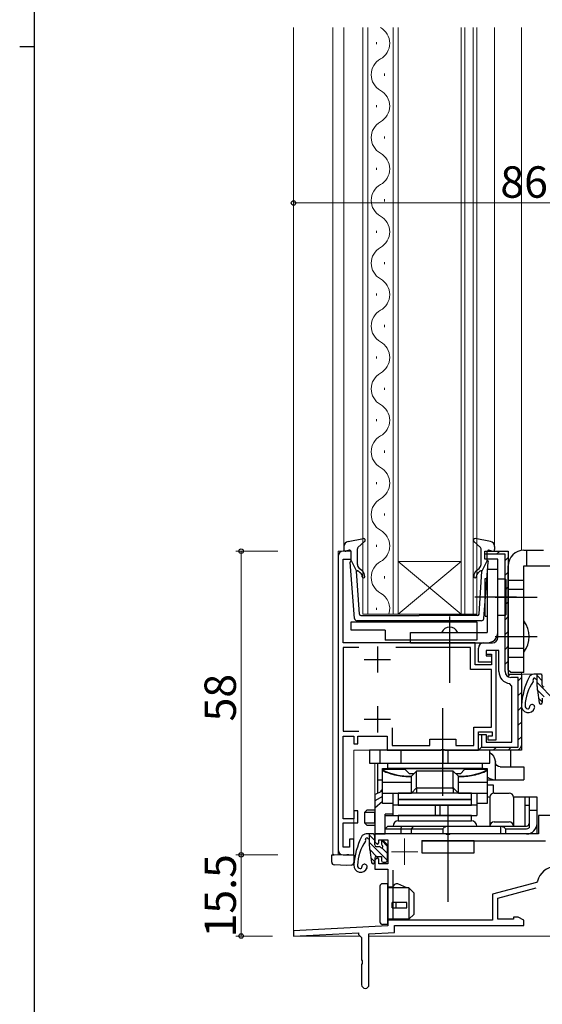
# Model space of a CAD drawing. Extents: x 0 to 793, y 0 to 564.
# Drawn here: x 0 to 100, y 116 to 304 of the extents above; entities that cross this region are included whole.
import ezdxf

# ---------------------------------------------------------------- set-up
doc = ezdxf.new("R2010")
doc.units = 0
doc.linetypes.add('YCENTER_1', pattern=[13, 10, -1, 1, -1])
for name, color, linetype, lineweight in [('YKK_11', 7, 'CONTINUOUS', 30), ('YKK_12', 2, 'CONTINUOUS', 13), ('YKK_13', 4, 'CONTINUOUS', 30), ('YKK_D', 6, 'CONTINUOUS', 13)]:
    doc.layers.add(name, color=color, linetype=linetype, lineweight=lineweight)
doc.layers.add('YKK_ZWAK', color=7, linetype='CONTINUOUS')
doc.styles.get("Standard").update_dxf_attribs({"font": 'ROMANS.SHX', "bigfont": 'EXTFONT.SHX'})

# ---------------------------------------------------------------- blocks, each defined once
blk = doc.blocks.new('A201')
at = {"layer": 'YKK_ZWAK', "color": 254, "linetype": 'Continuous'}
for p, q in [((21, 35), (21, 410)), ((19, 222.5), (21, 222.5))]:
    blk.add_line(p, q, dxfattribs=at)

msp = doc.modelspace()

# ---------------------------------------------------------------- linework, layer by layer
at = {"layer": 'YKK_11', "linetype": 'ByBlock', "lineweight": -2, "ltscale": 0.5}
for p, q in [((60.79, 201.54), (60.79, 145.54)), ((63.29, 202.54), (61.79, 202.54)), ((63.29, 201.04), (63.29, 202.54)), ((61.79, 185.04), (61.79, 201.04)), ((61.79, 201.04), (63.29, 201.04)), ((86.99, 185.04), (61.79, 185.04)), ((86.99, 180.84), (86.99, 185.04)), ((64.73, 184.14), (61.79, 184.14)), ((64.73, 184.14), (61.79, 184.14)), ((61.79, 184.14), (61.79, 168.14)), ((86.09, 184.14), (71.84, 184.14)), ((86.09, 179.94), (86.09, 184.14)), ((90.99, 183.54), (89.09, 183.54)), ((89.09, 183.54), (89.09, 182.84)), ((89.09, 182.84), (90.09, 182.84)), ((90.09, 182.84), (90.09, 180.84)), ((90.99, 166.54), (90.99, 183.54)), ((90.09, 180.84), (86.99, 180.84)), ((90.09, 179.94), (86.09, 179.94)), ((90.09, 168.94), (90.09, 179.94)), ((61.79, 168.14), (64.73, 168.14)), ((71.09, 168.82), (71.09, 165.44)), ((86.69, 165.44), (86.69, 168.94)), ((86.69, 168.94), (90.09, 168.94)), ((87.59, 164.54), (87.59, 168.04)), ((87.59, 168.04), (90.19, 168.04)), ((90.19, 168.04), (90.19, 167.24)), ((61.79, 151.44), (61.79, 167.24)), ((61.79, 167.24), (63.79, 167.24)), ((63.79, 167.24), (63.79, 165.74)), ((63.79, 165.74), (64.59, 165.74)), ((64.59, 165.74), (64.59, 167.24)), ((64.59, 167.24), (70.19, 167.24)), ((70.19, 167.24), (70.19, 164.54)), ((78.29, 165.44), (78.29, 166.64)), ((78.29, 166.64), (83.29, 166.64)), ((83.29, 166.64), (83.29, 165.44)), ((90.19, 167.24), (89.39, 167.24)), ((89.39, 167.24), (89.39, 166.54)), ((89.39, 166.54), (90.99, 166.54)), ((70.19, 164.54), (80.33, 164.54)), ((71.09, 165.44), (78.29, 165.44)), ((80.33, 164.54), (80.51, 164.66)), ((80.51, 164.66), (81.06, 164.66)), ((81.06, 164.66), (81.25, 164.54)), ((81.25, 164.54), (87.59, 164.54)), ((83.29, 165.44), (86.69, 165.44)), ((64.59, 152.94), (63.79, 152.94)), ((63.79, 152.94), (63.79, 151.44)), ((64.59, 150.64), (64.59, 152.94)), ((63.79, 151.44), (61.79, 151.44)), ((61.79, 146.04), (61.79, 150.64)), ((61.79, 150.64), (64.59, 150.64)), ((63.79, 147.54), (62.99, 147.54)), ((62.99, 147.54), (62.99, 146.04)), ((63.79, 144.54), (63.79, 147.54)), ((62.99, 146.04), (61.79, 146.04)), ((61.79, 144.54), (63.79, 144.54))]:
    msp.add_line(p, q, dxfattribs=at)
at = {"layer": 'YKK_11', "linetype": 'ByBlock', "lineweight": 30, "ltscale": 0.5}
for p, q in [((88.79, 201.04), (88.79, 202.54)), ((88.79, 202.54), (93.29, 202.54)), ((88.79, 201.94), (88.79, 202.54)), ((88.79, 202.54), (93.29, 202.54)), ((92.69, 201.94), (88.79, 201.94)), ((92.69, 179.54), (92.69, 201.94)), ((93.29, 202.54), (93.29, 179.04)), ((93.29, 202.54), (93.29, 179.04)), ((93.29, 202.54), (93.29, 179.04)), ((91.29, 201.04), (88.79, 201.04)), ((91.29, 186.04), (91.29, 201.04)), ((88.59, 185.04), (90.29, 185.04)), ((87.59, 181.34), (87.59, 184.04)), ((91.49, 183.54), (89.09, 183.54)), ((89.09, 183.54), (89.09, 182.54)), ((89.09, 182.54), (90.09, 182.54)), ((90.09, 182.54), (90.09, 181.34)), ((91.49, 179.54), (91.49, 183.54)), ((90.09, 181.34), (87.59, 181.34)), ((93.29, 179.04), (95.79, 179.04)), ((93.29, 179.04), (95.79, 179.04)), ((95.79, 179.04), (95.79, 164.54)), ((95.79, 179.04), (95.79, 164.54)), ((93.99, 176.76), (93.54, 177.26)), ((95.19, 178.44), (93.79, 178.44)), ((93.99, 166.04), (93.99, 176.76)), ((95.19, 165.14), (95.19, 178.44)), ((87.59, 164.54), (87.59, 167.54)), ((87.59, 167.54), (89.09, 167.54)), ((87.59, 164.54), (87.59, 167.54)), ((87.59, 167.54), (88.19, 167.54)), ((88.19, 167.54), (88.19, 165.14)), ((89.09, 167.54), (89.09, 166.04)), ((89.09, 166.04), (93.99, 166.04)), ((95.79, 164.54), (87.59, 164.54)), ((95.79, 164.54), (87.59, 164.54)), ((88.19, 165.14), (95.19, 165.14))]:
    msp.add_line(p, q, dxfattribs=at)
at = {"layer": 'YKK_11', "linetype": 'Continuous', "lineweight": 13}
for p, q in [((91.05, 201.94), (91.65, 202.54)), ((92.69, 200.75), (93.29, 201.35)), ((92.69, 197.93), (93.29, 198.53)), ((92.69, 195.1), (93.29, 195.7)), ((92.69, 192.27), (93.29, 192.87)), ((92.69, 189.44), (93.29, 190.04)), ((92.69, 186.61), (93.29, 187.21)), ((92.69, 183.78), (93.29, 184.38)), ((92.69, 180.96), (93.29, 181.56)), ((93.18, 178.62), (93.63, 179.07)), ((95.19, 177.8), (95.79, 178.4)), ((95.19, 174.97), (95.79, 175.57)), ((95.19, 172.14), (95.79, 172.74)), ((95.19, 169.31), (95.79, 169.91)), ((95.19, 166.49), (95.79, 167.09)), ((87.73, 164.69), (88.19, 165.14)), ((90.42, 164.54), (91.02, 165.14)), ((93.24, 164.54), (93.84, 165.14))]:
    msp.add_line(p, q, dxfattribs=at)
at = {"layer": 'YKK_11', "ltscale": 0.5}
for p, q in [((68.29, 184.34), (68.29, 179.34)), ((65.79, 181.84), (70.79, 181.84)), ((68.29, 172.94), (68.29, 167.94)), ((65.79, 170.44), (70.79, 170.44))]:
    msp.add_line(p, q, dxfattribs=at)
at = {"layer": 'YKK_11'}
for p, q in [((102.29, 152.04), (99.09, 152.04)), ((99.09, 152.04), (99.09, 148.54)), ((81.33, 148.54), (67.79, 148.54)), ((67.79, 148.54), (67.79, 147.04)), ((67.79, 147.04), (68.29, 146.54)), ((68.29, 146.54), (68.59, 146.84)), ((68.59, 146.84), (68.59, 147.44)), ((68.59, 147.44), (70.29, 147.44)), ((70.29, 147.44), (70.29, 142.84)), ((76.71, 147.24), (100.39, 147.24)), ((81.51, 148.42), (81.33, 148.54)), ((82.06, 148.42), (81.51, 148.42)), ((82.25, 148.54), (82.06, 148.42)), ((99.09, 148.54), (82.25, 148.54)), ((68.29, 144.04), (67.79, 143.54)), ((67.79, 143.54), (67.79, 141.84)), ((68.59, 143.74), (68.29, 144.04)), ((68.59, 142.84), (68.59, 143.74)), ((67.79, 141.84), (70.29, 141.84)), ((70.29, 142.84), (68.59, 142.84)), ((70.29, 141.84), (70.29, 130.97)), ((71.29, 132.04), (71.29, 141.65)), ((98.66, 139.28), (90.29, 137.04)), ((98.87, 139.51), (98.66, 139.28)), ((91.29, 136.27), (98.59, 138.23)), ((90.29, 137.04), (90.29, 132.04)), ((91.29, 132.24), (91.29, 136.27)), ((90.29, 132.04), (71.29, 132.04)), ((94.29, 132.24), (91.29, 132.24)), ((95.2, 132.67), (94.29, 132.67)), ((94.29, 132.67), (94.29, 132.24)), ((96.29, 132.04), (95.2, 132.67)), ((96.29, 131.04), (96.29, 132.04)), ((70.29, 130.97), (52.29, 130.03)), ((52.29, 130.03), (52.29, 129.03)), ((71.59, 129.74), (71.59, 131.04)), ((71.59, 131.04), (96.29, 131.04)), ((52.29, 129.03), (64.69, 129.68)), ((64.69, 129.68), (64.69, 129.34)), ((64.69, 129.34), (64.99, 129.04)), ((64.99, 129.04), (65.29, 128.74)), ((65.29, 128.74), (65.29, 124.5)), ((66.69, 129.48), (71.59, 129.74)), ((66.69, 119.74), (66.69, 129.48)), ((65.29, 124.5), (65.41, 124.32)), ((65.41, 124.32), (65.41, 123.77)), ((65.41, 123.77), (65.29, 123.58)), ((65.29, 123.58), (65.29, 119.74))]:
    msp.add_line(p, q, dxfattribs=at)
at = {"layer": 'YKK_11', "linetype": 'ByBlock', "lineweight": -2, "ltscale": 0.5}
for centre, start, end in [((61.79, 201.54), 90, 180), ((61.79, 145.54), 180, 270)]:
    msp.add_arc(centre, 1, start, end, dxfattribs=at)
at = {"layer": 'YKK_11', "linetype": 'ByBlock', "lineweight": 30, "ltscale": 0.5}
for centre, radius, start, end in [((88.59, 184.04), 1, 90, 180), ((90.29, 186.04), 1, 270, 360), ((93.79, 179.54), 2.3, 180, 263.8494), ((93.79, 179.54), 1.1, 180, 270)]:
    msp.add_arc(centre, radius, start, end, dxfattribs=at)
at = {"layer": 'YKK_11'}
for centre, radius, start, end in [((102.29, 138.74), 3.5, 90, 167.345), ((65.99, 119.74), 0.7, 180, 0)]:
    msp.add_arc(centre, radius, start, end, dxfattribs=at)
at = {"layer": 'YKK_12'}
for p, q in [((52.29, 302.54), (52.29, 129.04)), ((59.79, 302.54), (59.79, 144.74)), ((61.89, 302.54), (61.89, 203.41)), ((65.49, 302.54), (65.49, 190.54)), ((66.49, 302.54), (66.49, 190.54)), ((71.29, 190.54), (71.29, 302.54)), ((72.29, 190.54), (72.29, 302.54)), ((84.29, 302.54), (84.29, 190.54)), ((84.99, 302.54), (84.99, 190.54)), ((86.59, 190.54), (86.59, 302.54)), ((87.29, 190.54), (87.29, 302.54)), ((90.69, 203.41), (90.69, 302.54)), ((95.79, 202.7), (95.79, 302.54)), ((68.13, 299.74), (68.13, 299.34)), ((69.65, 293.74), (69.65, 293.34)), ((68.13, 287.74), (68.13, 287.34)), ((69.65, 281.74), (69.65, 281.34)), ((68.13, 275.74), (68.13, 275.34)), ((69.65, 269.74), (69.65, 269.34)), ((68.13, 263.74), (68.13, 263.34)), ((69.65, 257.74), (69.65, 257.34)), ((68.13, 251.74), (68.13, 251.34)), ((69.65, 245.74), (69.65, 245.34)), ((68.13, 239.74), (68.13, 239.34)), ((69.65, 233.74), (69.65, 233.34)), ((68.13, 227.74), (68.13, 227.34)), ((69.65, 221.74), (69.65, 221.34)), ((68.13, 215.74), (68.13, 215.34)), ((69.65, 209.74), (69.65, 209.34)), ((68.13, 203.74), (68.13, 203.34)), ((60.79, 144.54), (60.79, 202.54)), ((60.79, 202.54), (63.29, 202.54)), ((93.29, 202.54), (92.79, 202.54)), ((93.29, 179.04), (93.29, 202.54)), ((84.29, 200.54), (72.29, 200.54)), ((84.29, 190.54), (72.29, 200.54)), ((72.29, 190.54), (84.29, 200.54)), ((69.65, 197.74), (69.65, 197.34)), ((72.29, 190.54), (65.49, 190.54)), ((68.13, 191.74), (68.13, 191.34)), ((84.29, 190.54), (72.29, 190.54)), ((87.29, 190.54), (84.29, 190.54)), ((95.79, 179.04), (93.29, 179.04)), ((95.79, 165.54), (95.79, 179.34)), ((95.79, 179.04), (99.79, 179.04)), ((63.79, 144.54), (63.79, 164.54)), ((94.79, 164.54), (63.79, 164.54)), ((67.79, 162.04), (67.79, 156.04)), ((71.29, 148.54), (67.79, 148.54)), ((59.99, 144.54), (59.79, 144.74)), ((63.79, 144.54), (59.99, 144.54)), ((52.29, 129.04), (64.99, 129.04)), ((66.69, 129.04), (138.29, 129.04))]:
    msp.add_line(p, q, dxfattribs=at)
at = {"layer": 'YKK_12', "color": 2, "linetype": 'YCENTER_1'}
for p, q in [((73.49, 147.64), (73.49, 142.64)), ((70.99, 145.14), (75.99, 145.14))]:
    msp.add_line(p, q, dxfattribs=at)
at = {"layer": 'YKK_12'}
for centre, radius, start, end in [((67.21, 299.54), 3.44, 299.2025, 60.7975), ((70.56, 293.54), 3.44, 119.2025, 240.7975), ((67.21, 287.54), 3.44, 299.2025, 60.7975), ((70.56, 281.54), 3.44, 119.2025, 240.7975), ((67.21, 275.54), 3.44, 299.2025, 60.7975), ((70.56, 269.54), 3.44, 119.2025, 240.7975), ((67.21, 263.54), 3.44, 299.2025, 60.7975), ((70.56, 257.54), 3.44, 119.2025, 240.7975), ((67.21, 251.54), 3.44, 299.2025, 60.7975), ((70.56, 245.54), 3.44, 119.2025, 240.7975), ((67.21, 239.54), 3.44, 299.2025, 60.7975), ((70.56, 233.54), 3.44, 119.2025, 240.7975), ((67.21, 227.54), 3.44, 299.2025, 60.7975), ((70.56, 221.54), 3.44, 119.2025, 240.7975), ((67.21, 215.54), 3.44, 299.2025, 60.7975), ((70.56, 209.54), 3.44, 119.2025, 240.7975), ((67.21, 203.54), 3.44, 299.2025, 60.7975), ((70.56, 197.54), 3.44, 119.2025, 240.7975), ((67.21, 191.54), 3.44, 343.0842, 60.7975), ((94.79, 165.54), 1, 270, 0)]:
    msp.add_arc(centre, radius, start, end, dxfattribs=at)
at = {"layer": 'YKK_13'}
for p, q in [((61.89, 203.41), (61.89, 202.84)), ((62.7, 204.39), (65.63, 204.94)), ((64.58, 203.23), (65.89, 204.42)), ((87.99, 203.23), (86.68, 204.42)), ((89.87, 204.39), (86.94, 204.94)), ((90.69, 203.41), (90.69, 202.84)), ((62.91, 202.73), (62.27, 202.55)), ((63.29, 200.74), (63.29, 202.44)), ((64.49, 200.01), (64.49, 203.01)), ((88.09, 200.01), (88.09, 203.01)), ((89.29, 200.74), (89.29, 202.44)), ((89.67, 202.73), (90.31, 202.55)), ((96.29, 202.74), (99.99, 202.74)), ((96.79, 202.74), (96.79, 199.74)), ((63.94, 189.68), (63.09, 200.42)), ((63.29, 200.74), (64.3, 198.74)), ((89.29, 200.74), (88.27, 198.74)), ((88.64, 189.68), (89.48, 200.42)), ((93.29, 179.84), (93.29, 199.74)), ((96.29, 199.74), (96.79, 199.74)), ((96.29, 179.34), (96.29, 199.74)), ((96.79, 199.74), (103.27, 199.74)), ((64.86, 190.51), (64.3, 198.74)), ((64.65, 198.76), (65.03, 198.43)), ((65.35, 198.82), (64.84, 199.24)), ((87.22, 198.82), (87.73, 199.24)), ((87.93, 198.76), (87.54, 198.43)), ((87.72, 190.51), (88.27, 198.74)), ((91.29, 199.04), (89.29, 199.04)), ((89.29, 199.04), (89.29, 187.04)), ((91.29, 187.04), (91.29, 199.04)), ((88.89, 197.34), (89.29, 197.34)), ((88.89, 190.14), (88.89, 197.34)), ((91.29, 197.24), (92.69, 197.24)), ((91.29, 189.34), (91.29, 196.34)), ((92.69, 197.24), (92.89, 197.04)), ((92.69, 190.24), (92.69, 197.24)), ((92.89, 190.44), (92.89, 197.04)), ((93.29, 197.01), (96.29, 197.01)), ((94.89, 193.74), (86.89, 193.74)), ((90.79, 193.74), (98.79, 193.74)), ((93.29, 195.28), (96.29, 195.28)), ((65.15, 190.24), (76.29, 190.24)), ((87.42, 190.24), (76.29, 190.24)), ((82.09, 190.04), (82.09, 177.42)), ((88.89, 190.14), (89.29, 190.14)), ((92.69, 190.24), (91.29, 190.24)), ((92.69, 190.24), (92.89, 190.44)), ((63.29, 187.44), (63.29, 189.04)), ((63.29, 189.04), (87.29, 189.04)), ((88.14, 189.24), (64.43, 189.24)), ((87.29, 189.04), (87.29, 185.54)), ((69.79, 187.44), (63.29, 187.44)), ((69.79, 187.44), (69.79, 185.54)), ((74.59, 185.04), (74.59, 187.04)), ((74.59, 187.04), (89.29, 187.04)), ((90.79, 186.24), (98.79, 186.24)), ((90.79, 186.24), (98.79, 186.24)), ((87.29, 185.54), (69.79, 185.54)), ((74.59, 185.04), (89.29, 185.04)), ((93.29, 184.01), (96.29, 184.01)), ((93.29, 182.28), (96.29, 182.28)), ((93.79, 179.34), (93.29, 179.84)), ((96.29, 179.34), (93.79, 179.34)), ((98.79, 178.04), (98.75, 178.04)), ((98.84, 175.98), (99.19, 173.6)), ((99.79, 174.44), (99.79, 173.64)), ((80.78, 160.54), (80.78, 172.53)), ((80.78, 155.84), (80.78, 167.54)), ((66.78, 164.54), (66.78, 162.04)), ((93.78, 164.54), (66.78, 164.54)), ((68.78, 164.54), (68.78, 162.04)), ((72.78, 164.54), (72.78, 162.04)), ((80.82, 164.54), (80.82, 162.04)), ((81.74, 164.54), (81.74, 162.04)), ((89.78, 162.04), (89.78, 164.54)), ((90.27, 164.54), (89.78, 164.45)), ((93.78, 162.26), (93.78, 164.54)), ((66.78, 162.04), (89.78, 162.04)), ((68.3, 162.04), (68.3, 156.3)), ((70.28, 162.04), (88.28, 162.04)), ((70.28, 161.04), (70.28, 162.04)), ((88.28, 162.04), (88.28, 161.04)), ((90.8, 162.5), (90.8, 158.84)), ((93.78, 161.34), (93.78, 162.26)), ((69.28, 161.04), (89.28, 161.04)), ((69.28, 154.34), (69.28, 161.04)), ((73.61, 160.84), (69.28, 160.84)), ((88.28, 161.04), (70.28, 161.04)), ((74.41, 160.04), (73.61, 160.84)), ((75.28, 160.04), (74.41, 160.04)), ((75.78, 160.54), (74.78, 159.54)), ((75.78, 157.46), (75.78, 160.54)), ((82.78, 160.54), (75.78, 160.54)), ((82.78, 157.46), (82.78, 160.54)), ((83.78, 159.54), (82.78, 160.54)), ((84.15, 160.04), (83.28, 160.04)), ((84.95, 160.84), (84.15, 160.04)), ((89.28, 160.84), (84.95, 160.84)), ((89.28, 161.04), (89.28, 154.34)), ((91.74, 161.34), (96.28, 161.34)), ((96.28, 161.34), (96.28, 158.84)), ((68.3, 158.84), (69.28, 158.84)), ((69.28, 158.4), (74.78, 158.4)), ((74.78, 156.46), (74.78, 159.54)), ((83.78, 156.46), (83.78, 159.54)), ((83.78, 158.4), (89.28, 158.4)), ((89.28, 158.84), (96.28, 158.84)), ((67.78, 156.04), (69.28, 156.79)), ((68.98, 156.64), (69.01, 156.73)), ((69.01, 156.73), (69.05, 156.85)), ((69.05, 156.85), (69.1, 156.92)), ((69.1, 156.92), (69.15, 156.94)), ((69.15, 156.94), (69.28, 156.94)), ((69.28, 156.34), (74.78, 156.34)), ((71.28, 152.04), (71.28, 156.34)), ((86.28, 156.34), (72.28, 156.34)), ((72.28, 156.34), (72.28, 155.14)), ((74.78, 156.34), (75.78, 157.34)), ((75.78, 157.34), (75.78, 157.34)), ((75.78, 157.34), (82.78, 157.34)), ((75.78, 157.34), (75.79, 157.34)), ((75.78, 157.07), (75.78, 156.34)), ((82.78, 157.34), (82.79, 157.34)), ((82.78, 157.34), (82.78, 157.34)), ((82.78, 157.07), (82.78, 156.34)), ((82.79, 157.34), (83.78, 156.34)), ((83.78, 156.34), (89.28, 156.34)), ((86.28, 155.14), (86.28, 156.34)), ((87.28, 156.34), (87.28, 152.04)), ((90.49, 157.84), (89.28, 157.84)), ((90.49, 156.34), (90.49, 157.84)), ((90.58, 156.34), (93.48, 156.34)), ((67.78, 156.04), (67.78, 148.54)), ((69.28, 155.71), (67.78, 154.84)), ((67.78, 153.54), (69.28, 154.79)), ((71.28, 154.34), (69.28, 154.34)), ((86.28, 155.14), (72.28, 155.14)), ((86.28, 155.04), (72.28, 155.04)), ((72.28, 155.04), (72.28, 154.04)), ((86.28, 154.04), (86.28, 155.04)), ((87.82, 154.34), (87.28, 154.34)), ((89.28, 154.34), (87.82, 154.34)), ((89.78, 155.54), (89.28, 155.54)), ((89.78, 155.54), (89.78, 150.04)), ((98.78, 155.54), (94.28, 155.54)), ((94.28, 155.54), (94.28, 150.04)), ((96.48, 155.54), (96.48, 150.04)), ((97.28, 155.54), (97.28, 149.68)), ((98.78, 150.54), (98.78, 155.54)), ((66.35, 153.14), (65.85, 152.64)), ((65.85, 152.64), (65.85, 150.64)), ((67.78, 152.64), (65.85, 152.64)), ((66.35, 153.14), (67.78, 153.14)), ((67.78, 152.67), (67.75, 152.64)), ((67.75, 152.64), (67.75, 150.64)), ((71.28, 152.34), (69.78, 152.34)), ((69.78, 148.54), (69.78, 152.34)), ((87.28, 154.04), (71.28, 154.04)), ((72.28, 154.04), (86.28, 154.04)), ((79.32, 154.04), (79.32, 152.04)), ((80.22, 154.04), (80.22, 152.04)), ((81.78, 154.04), (81.78, 145.54)), ((81.78, 153.54), (81.78, 135.55)), ((96.48, 154.04), (96.78, 154.04)), ((96.78, 154.04), (97.28, 154.04)), ((98.78, 153.04), (97.28, 153.04)), ((65.85, 150.64), (66.35, 150.14)), ((65.85, 150.64), (67.78, 150.64)), ((67.75, 150.64), (67.78, 150.61)), ((69.78, 152.04), (71.28, 152.04)), ((69.78, 148.54), (69.78, 152.04)), ((69.78, 152.04), (71.28, 152.04)), ((71.28, 152.04), (87.28, 152.04)), ((86.28, 152.04), (72.28, 152.04)), ((72.28, 152.04), (72.28, 151.04)), ((72.28, 151.04), (86.28, 151.04)), ((72.28, 151.04), (86.28, 151.04)), ((86.28, 151.04), (86.28, 152.04)), ((90.58, 150.84), (93.48, 150.84)), ((98.78, 148.54), (98.78, 150.54)), ((67.78, 150.14), (66.35, 150.14)), ((69.78, 149.54), (70.28, 150.04)), ((69.78, 149.54), (80.82, 149.54)), ((70.28, 150.04), (96.78, 150.04)), ((72.78, 149.54), (72.99, 150.04)), ((72.78, 149.54), (72.78, 148.54)), ((74.78, 149.54), (75.28, 150.04)), ((74.78, 148.54), (74.78, 149.54)), ((80.82, 149.54), (80.82, 148.54)), ((81.28, 149.84), (81.28, 150.04)), ((81.74, 150.04), (81.74, 148.54)), ((91.82, 150.04), (91.82, 148.54)), ((92.28, 149.84), (92.28, 150.04)), ((92.74, 149.54), (96.78, 149.54)), ((92.74, 149.54), (92.74, 148.54)), ((66.79, 147.54), (66.75, 147.54)), ((67.78, 148.54), (69.78, 148.54)), ((96.78, 148.54), (69.78, 148.54)), ((86.78, 147.24), (76.78, 147.24)), ((76.78, 147.24), (76.78, 144.94)), ((86.78, 144.94), (86.78, 147.24)), ((98.78, 148.54), (96.78, 148.54)), ((66.84, 145.48), (67.19, 143.1)), ((76.78, 144.94), (86.78, 144.94)), ((59.59, 143.63), (59.59, 144.54)), ((59.59, 144.54), (60.07, 144.54)), ((59.59, 143.13), (59.59, 143.63)), ((62.82, 144.54), (62.49, 144.54)), ((62.82, 144.54), (63.79, 144.54)), ((63.79, 144.54), (63.79, 143.07)), ((67.79, 143.94), (67.79, 143.14)), ((62.49, 142.54), (60.07, 142.63)), ((63.3, 142.57), (62.49, 142.54)), ((68.79, 138.54), (68.79, 131.74)), ((70.29, 139.04), (69.29, 139.04)), ((70.29, 131.24), (70.29, 139.04)), ((70.29, 138.44), (71.25, 138.44)), ((74.29, 138.24), (70.29, 138.24)), ((71.25, 138.44), (71.6, 138.86)), ((73.89, 138.24), (72.19, 139)), ((75.29, 137.24), (74.29, 138.24)), ((74.29, 138.24), (74.29, 132.24)), ((73.89, 135.44), (71.09, 135.44)), ((71.09, 134.44), (71.09, 135.44)), ((71.84, 135.44), (71.84, 134.44)), ((73.89, 134.44), (73.89, 135.44)), ((75.29, 133.24), (75.29, 137.24)), ((71.09, 134.44), (73.89, 134.44)), ((74.29, 132.24), (70.29, 132.24)), ((73.54, 132.04), (70.29, 132.04)), ((74.29, 132.24), (73.54, 132.04)), ((74.29, 132.24), (75.29, 133.24)), ((70.29, 131.24), (69.29, 131.24))]:
    msp.add_line(p, q, dxfattribs=at)
at = {"layer": 'YKK_13', "ltscale": 0.5}
for p, q in [((99.49, 179.04), (98.16, 179.04)), ((98.79, 176.71), (98.79, 179.04)), ((99.79, 176.94), (99.79, 178.74)), ((67.49, 148.54), (66.16, 148.54)), ((66.79, 146.21), (66.79, 148.54)), ((67.79, 146.44), (67.79, 148.24)), ((69.09, 147.14), (69.09, 146.6)), ((69.43, 147.28), (70.1, 146.61)), ((68.09, 146.14), (68.63, 146.14)), ((70.19, 146.4), (70.19, 143.44)), ((68.09, 144.24), (69.09, 144.24)), ((69.09, 144.24), (69.09, 143.44)), ((69.39, 143.14), (69.89, 143.14))]:
    msp.add_line(p, q, dxfattribs=at)
at = {"layer": 'YKK_13', "linetype": 'Continuous'}
for p, q in [((98.79, 178.78), (99.79, 177.78)), ((98.79, 177.43), (102.19, 174.03)), ((98.83, 176.04), (100.13, 174.74)), ((99.06, 174.46), (99.79, 173.74)), ((66.79, 148.28), (67.79, 147.28)), ((66.79, 146.93), (70.19, 143.53)), ((69.14, 147.28), (70.19, 146.23)), ((66.83, 145.54), (68.13, 144.24)), ((69.16, 145.9), (70.19, 144.88)), ((67.06, 143.96), (67.79, 143.24))]:
    msp.add_line(p, q, dxfattribs=at)
at = {"layer": 'YKK_13'}
for centre, radius, start, end in [((62.89, 203.41), 1, 100.5121, 180), ((64.79, 203.01), 0.3, 132.3553, 180), ((65.69, 204.64), 0.3, 312.3553, 100.5121), ((86.89, 204.64), 0.3, 79.4879, 227.6447), ((87.79, 203.01), 0.3, 0, 47.6447), ((89.69, 203.41), 1, 0, 79.4879), ((62.19, 202.84), 0.3, 180, 285.5654), ((62.99, 202.44), 0.3, 0, 105.5654), ((89.59, 202.44), 0.3, 74.4346, 180), ((90.39, 202.84), 0.3, 254.4346, 0), ((96.29, 199.74), 3, 90, 180), ((63.39, 200.46), 0.3, 109.4712, 186.6209), ((65.49, 200.01), 1, 180, 230), ((87.09, 200.01), 1, 310, 0), ((89.19, 200.46), 0.3, 353.3791, 70.5288), ((64.52, 198.6), 0.2, 50, 186.6209), ((64.39, 197.67), 1, 0, 50), ((64.39, 197.67), 1.5, 0, 50), ((65.64, 197.67), 0.25, 180, 0), ((88.19, 197.67), 1.5, 130, 180), ((86.94, 197.67), 0.25, 180, 0), ((88.19, 197.67), 1, 130, 180), ((88.06, 198.6), 0.2, 353.3791, 130), ((65.15, 190.54), 0.3, 186.6209, 270), ((87.42, 190.54), 0.3, 270, 353.3791), ((64.43, 189.74), 0.5, 186.6209, 270), ((82.09, 186.42), 1.63, 22.6199, 157.3801), ((88.14, 189.74), 0.5, 270, 353.3791), ((92.29, 186.24), 5, 323.1301, 36.8699), ((89.29, 187.04), 2, 270, 0), ((98.16, 178.04), 1, 90, 153.974), ((110.74, 171.9), 15, 153.974, 175.2944), ((105.77, 172.52), 9.3, 146.3878, 176.6999), ((97.78, 177.84), 0.3, 326.3878, 21.9453), ((98.29, 178.04), 0.25, 33.0557, 201.9453), ((98.75, 178.34), 0.3, 213.0557, 270), ((103.79, 176.71), 5, 180, 188.3559), ((97.09, 173.02), 1.3, 175.2944, 340.9932), ((97.09, 173.02), 0.6, 176.6999, 261.8001), ((97.84, 172.76), 0.5, 340.9932, 182.607), ((99.49, 173.64), 0.3, 188.3559, 360), ((97.04, 172.73), 0.3, 261.8001, 2.607), ((74.78, 172.54), 13, 244.971, 270), ((83.78, 172.54), 13, 270, 295.029), ((90.58, 155.54), 0.8, 90, 180), ((93.48, 155.54), 0.8, 0, 90), ((72.28, 150.04), 1, 90, 180), ((86.28, 150.04), 1, 0, 90), ((90.58, 150.04), 0.8, 90, 180), ((93.48, 150.04), 0.8, 0, 90), ((96.78, 150.54), 0.5, 270, 0), ((96.78, 150.54), 2, 270, 0), ((81.28, 149.34), 0.5, 90, 156.4218), ((92.28, 149.34), 0.5, 23.5782, 90), ((96.78, 150.54), 1, 270, 300), ((78.74, 141.4), 15, 153.974, 175.2944), ((73.77, 142.02), 9.3, 146.3878, 176.6999), ((66.16, 147.54), 1, 90, 153.974), ((65.78, 147.34), 0.3, 326.3878, 21.9453), ((66.29, 147.54), 0.25, 33.0557, 201.9453), ((66.75, 147.84), 0.3, 213.0557, 270), ((71.79, 146.21), 5, 180, 188.3559), ((60.09, 143.13), 0.5, 180, 268), ((63.29, 143.07), 0.5, 272, 0), ((67.49, 143.14), 0.3, 188.3559, 360), ((68.09, 143.94), 0.3, 90, 180), ((65.09, 142.52), 1.3, 175.2944, 340.9932), ((65.09, 142.52), 0.6, 176.6999, 261.8001), ((65.04, 142.23), 0.3, 261.8001, 2.607), ((65.84, 142.26), 0.5, 340.9932, 182.607), ((69.29, 138.54), 0.5, 90, 180), ((71.98, 138.54), 0.5, 66.0126, 140.4673), ((69.29, 131.74), 0.5, 180, 270)]:
    msp.add_arc(centre, radius, start, end, dxfattribs=at)
at = {"layer": 'YKK_13', "ltscale": 0.5}
for centre, radius, start, end in [((99.49, 178.74), 0.3, 0, 90), ((100.09, 176.94), 0.3, 180, 270), ((67.49, 148.24), 0.3, 0, 90), ((69.29, 147.14), 0.2, 45, 180), ((68.09, 146.44), 0.3, 180, 270), ((68.63, 145.84), 0.3, 33.0557, 90), ((69.09, 146.14), 0.25, 213.0557, 56.9443), ((69.39, 146.6), 0.3, 180, 236.9443), ((69.89, 146.4), 0.3, 0, 45), ((69.39, 143.44), 0.3, 180, 270), ((69.89, 143.44), 0.3, 270, 0)]:
    msp.add_arc(centre, radius, start, end, dxfattribs=at)
at = {"layer": 'YKK_13', "extrusion": (0, 0, -1)}
for centre, major_axis, ratio, start_param, end_param in [((88.33, 162.04), (-2.52, 0), 0.992546, 2.187111, 2.95613), ((88.57, 162.04), (0, 2.5), 0.907845, 1.385334, 1.484977), ((91.74, 162.34), (0, 1), 0.907845, 3.141593, 4.626569), ((90.83, 161.34), (-2.52, 0), 0.992361, 4.724766, 5.375527)]:
    msp.add_ellipse(centre, major_axis=major_axis, ratio=ratio, start_param=start_param, end_param=end_param, dxfattribs=at)
at = {"layer": 'YKK_13'}
for centre, major_axis, ratio, start_param, end_param in [((76.78, 158.34), (1.97, 1.97), 0.176327, 2.967062, 3.018497), ((76.61, 155.34), (0.83, -2), 0.093899, 3.180467, 3.548567), ((77.78, 159.34), (1.97, 1.97), 0.176327, 2.967062, 3.018497), ((73.78, 155.34), (1.93, 1.93), 0.267949, 6.021386, 6.099135), ((80.78, 159.34), (1.97, -1.97), 0.176327, 0.123096, 0.174531), ((84.78, 155.34), (1.93, -1.93), 0.267949, 3.325643, 3.403392), ((81.95, 155.34), (-0.83, -2), 0.093899, 2.734618, 3.102718), ((81.78, 158.34), (1.97, -1.97), 0.176327, 0.123096, 0.17453)]:
    msp.add_ellipse(centre, major_axis=major_axis, ratio=ratio, start_param=start_param, end_param=end_param, dxfattribs=at)
for points in [[(74.78, 159.42), (74.31, 159.42), (73.36, 159.47), (71.96, 159.69), (70.59, 160.05), (69.71, 160.38), (69.28, 160.57)], [(89.28, 160.57), (88.85, 160.38), (87.97, 160.05), (86.61, 159.69), (85.2, 159.47), (84.26, 159.42), (83.78, 159.42)], [(88.28, 161.39), (88.31, 161.3), (88.33, 161.22), (88.34, 161.13)], [(88.34, 161.04), (88.34, 161.07), (88.34, 161.1), (88.34, 161.13)], [(75.79, 157.43), (75.79, 157.38), (75.79, 157.35), (75.79, 157.34)], [(82.78, 157.43), (82.77, 157.38), (82.77, 157.35), (82.78, 157.34)]]:
    msp.add_open_spline(points, degree=3, dxfattribs=at)
at = {"layer": 'YKK_D'}
for p, q in [((52.29, 260.82), (52.29, 270.04)), ((138.29, 269.04), (52.29, 269.04)), ((49.29, 202.54), (41.29, 202.54)), ((42.29, 202.54), (42.29, 144.54)), ((49.29, 144.54), (41.29, 144.54)), ((49.29, 144.54), (41.29, 144.54)), ((42.29, 144.54), (42.29, 129.04)), ((48.29, 129.04), (41.29, 129.04))]:
    msp.add_line(p, q, dxfattribs=at)
at = {"layer": 'YKK_D', "linetype": 'ByBlock', "lineweight": -2}
for centre in [(52.29, 269.04), (42.29, 202.54), (42.29, 144.54), (42.29, 144.54), (42.29, 129.04)]:
    msp.add_circle(centre, 0.425, dxfattribs=at)

# ---------------------------------------------------------------- block references
at = {"layer": 'YKK_ZWAK', "xscale": 1.4, "yscale": 1.4, "zscale": 1.4}
msp.add_blockref('A201', (-26.6, -12.6), dxfattribs=at)

# ---------------------------------------------------------------- texts
at = {"layer": 'YKK_D'}
msp.add_text('86', height=6, dxfattribs=at).set_placement((91.77, 270.04))
for s, p in [('58', (41.29, 170.02)), ('15.5', (41.29, 128.77))]:
    msp.add_text(s, height=6, rotation=90, dxfattribs=at).set_placement(p)

doc.saveas('drawing.dxf')
